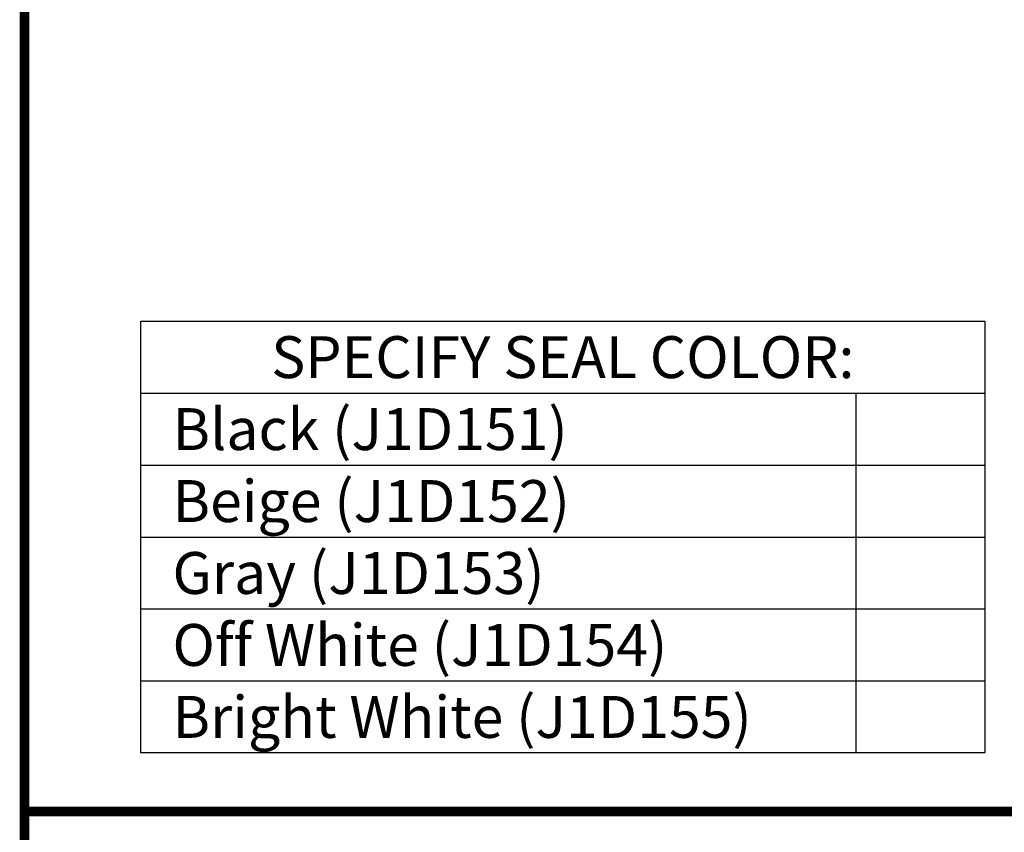
# Model space of a CAD drawing. Extents: x 2.5 to 97.7, y 0 to 17.
# Drawn here: x 28.1 to 31.7, y 2.9 to 5.9 of the extents above; entities that cross this region are included whole.
import ezdxf
from ezdxf import colors
from ezdxf.entities.mleader import LeaderData, LeaderLine
from ezdxf.enums import TextEntityAlignment as Align
from ezdxf.math import Vec2, Vec3

# ---------------------------------------------------------------- set-up
doc = ezdxf.new("R2010")
doc.units = 0
doc.header["$LTSCALE"] = 2
doc.header["$MEASUREMENT"] = 0
doc.layers.get('0').update_dxf_attribs({"linetype": 'CONTINUOUS'})
for name, color, linetype in [('CHART', 7, 'CONTINUOUS'), ('DIM-TEXT', 1, 'CONTINUOUS'), ('OBJECT', 7, 'CONTINUOUS'), ('SEAL CHART', 7, 'CONTINUOUS'), ('TTITLEBLOCK', 7, 'CONTINUOUS')]:
    doc.layers.add(name, color=color, linetype=linetype)
doc.styles.add('1xIPC_TITLE BLOCK', font='arial.ttf')
doc.styles.add('2xIPC_TXT', font='arial.ttf', dxfattribs={"height": 0.2})
doc.styles.add('IPC2', font='arial.ttf')

# ---------------------------------------------------------------- blocks, each defined once
blk = doc.blocks.new('JM_TITLE_BLOCK')
at = {"layer": 'TTITLEBLOCK', "const_width": 0.0182}
for points in [[(0.3442, 8.1071), (0.3442, 0.4022)], [(0.3442, 1.4838), (2.5992, 1.4838)]]:
    blk.add_lwpolyline(points, dxfattribs=at)
at = {"style": '1xIPC_TITLE BLOCK'}
for tag, p in [('PROJECT_NAME', (7.1415, 1.0782)), ('LOCATION', (7.1415, 0.5374))]:
    blk.add_attdef(tag, text='', height=0.0625, dxfattribs=at).set_placement(p, align=Align.MIDDLE_LEFT)
at = {"layer": 'OBJECT', "style": '1xIPC_TITLE BLOCK'}
for tag, p in [('DATE', (3.4989, 1.0782)), ('SCALE', (3.4989, 0.8078)), ('DOC', (3.4989, 0.5374))]:
    blk.add_attdef(tag, text='', height=0.0625, dxfattribs=at).set_placement(p, align=Align.MIDDLE_RIGHT)
blk.add_attdef('APPLICATION', text='', height=0.125, dxfattribs=at).set_placement((5.0189, 0.8078), align=Align.MIDDLE_CENTER)
at = {"layer": 'TTITLEBLOCK', "style": '1xIPC_TITLE BLOCK'}
blk.add_attdef('SYSTEM_FINISH', (0.7477, 1.3169), '', height=0.06, dxfattribs=at)
blk = doc.blocks.new('Santoprene Flat Seal Color 1.5in')
at = {"layer": 'SEAL CHART', "ltscale": 0.8}
for p, q in [((0, 0), (3.1453, 0)), ((0, -1.6096), (0, 0)), ((3.1453, 0), (3.1453, -1.6096)), ((0, -0.2683), (3.1453, -0.2683)), ((2.6647, -0.2683), (2.6647, -1.6096)), ((0, -0.5365), (3.1453, -0.5365)), ((0, -0.8048), (3.1453, -0.8048)), ((0, -1.0731), (3.1453, -1.0731)), ((0, -1.3413), (3.1453, -1.3413)), ((3.1453, -1.6096), (0, -1.6096))]:
    blk.add_line(p, q, dxfattribs=at)
at = {"layer": 'SEAL CHART', "ltscale": 0.8, "char_height": 0.15625, "style": 'IPC2'}
for s, width, insert, attachment_point in [('SPECIFY SEAL COLOR:', 2.959374, (1.5727, -0.1341), 5), ('Black (J1D151)', 2.385874, (0.1182, -0.4024), 4), ('Beige (J1D152)', 2.385874, (0.1182, -0.6707), 4), ('Gray (J1D153)', 2.385874, (0.1182, -0.9389), 4), ('Off White (J1D154)', 2.385874, (0.1182, -1.2072), 4), ('Bright White (J1D155)', 2.385874, (0.1182, -1.4755), 4)]:
    blk.add_mtext_dynamic_manual_height_columns(s, width=width, gutter_width=742.9761, heights=[0], dxfattribs=dict(at, insert=insert, attachment_point=attachment_point))
at = {"layer": 'SEAL CHART', "ltscale": 0.8, "style": 'IPC2'}
for tag, p in [('BLACK_J1D151', (2.905, -0.4024)), ('BEIGE_J1D152', (2.905, -0.6707)), ('GRAY_J1D153', (2.905, -0.9389)), ('OFF_WHITE_J1D154', (2.905, -1.2072)), ('BRIGHT_WHITE_J1D155', (2.905, -1.4755))]:
    blk.add_attdef(tag, text='', height=0.1562, dxfattribs=at).set_placement(p, align=Align.MIDDLE_CENTER)

msp = doc.modelspace()

# ---------------------------------------------------------------- block references
at = {"layer": 'CHART'}
msp.add_blockref('Santoprene Flat Seal Color 1.5in', (28.52073, 4.795), dxfattribs=at)
at = {"layer": 'TTITLEBLOCK', "xscale": 1.999331666666667, "yscale": 1.999331666666667, "zscale": 1.999331666666667}
msp.add_blockref('JM_TITLE_BLOCK', (27.3996, 0), dxfattribs=at)

# ---------------------------------------------------------------- leaders
at = {"layer": 'DIM-TEXT'}
ml = msp.add_multileader_mtext('Standard', dxfattribs=at)
ml.set_content('3/16" X 2 1/4" [M4.5x.75 x 56] FLAT HEAD CONCRETE SCREW\\P(7 PER FRAME @ 18" [457] O.C.)\\P(JK002)', color=256, style='2xIPC_TXT')
ml.set_leader_properties()
ml.build(insert=Vec2(0, 0))
ml.multileader.update_dxf_attribs({"dogleg_length": 0.2, "arrow_head_size": 0.2})
ctx = ml.context
ctx.base_point, ctx.char_height, ctx.arrow_head_size, ctx.landing_gap_size, ctx.plane_origin = Vec3(29.11744, 6.82356), 0.2, 0.2, 0.2, Vec3(29.54124, 7.52689)
ctx.text_align_type = 2
notes = []
notes.append((ctx, [(1, (1, 1, 0), (37.77324, 6.82356), (-1, 0), 0.2, [(0, [(38.29401, 8.15459)], 0, [])])]))
ctx.mtext.insert, ctx.mtext.alignment, ctx.mtext.flow_direction = Vec3(37.37324, 6.95296), 3, 5
for ctx, leaders in notes:
    for number, flags, end, landing, length, lines in leaders:
        leader = LeaderData()
        leader.index, (leader.has_last_leader_line, leader.has_dogleg_vector, leader.attachment_direction) = number, flags
        leader.last_leader_point, leader.dogleg_vector, leader.dogleg_length = Vec3(end), Vec3(landing), length
        for number, points, colour, breaks in lines:
            line = LeaderLine()
            line.index, line.vertices, line.color, line.breaks = number, Vec3.list(points), colors.encode_raw_color(colour), breaks
            leader.lines.append(line)
        ctx.leaders.append(leader)

doc.saveas('drawing.dxf')
